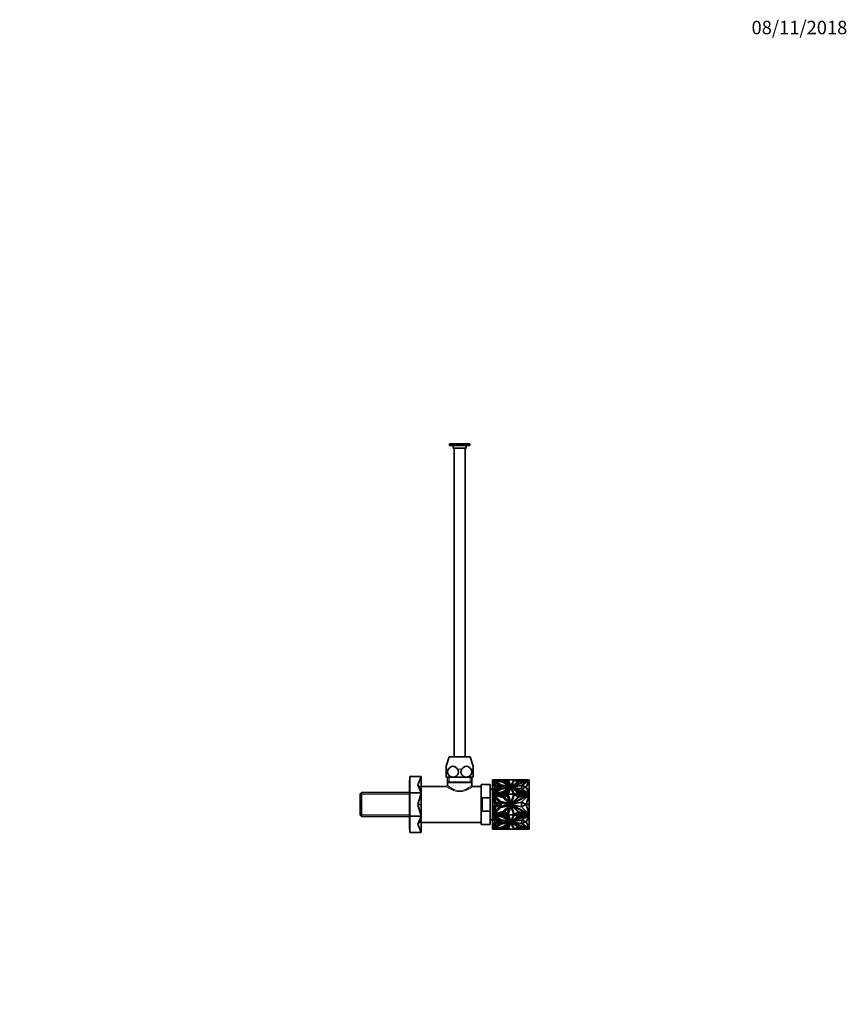
# Model space of a CAD drawing. Units: millimetres. Extents: x 0 to 1478, y 0 to 1758.
# Drawn here: x 739 to 1478, y 879 to 1758 of the extents above; entities that cross this region are included whole.
import ezdxf
from ezdxf import colors
from ezdxf.entities.mleader import LeaderData, LeaderLine
from ezdxf.math import Vec2, Vec3

# ---------------------------------------------------------------- set-up
doc = ezdxf.new("R2010")
doc.units = ezdxf.units.MM
doc.layers.add('DV4_Défaut', color=7, linetype='Continuous')
doc.layers.add('Défaut', color=7, linetype='Continuous')

# ---------------------------------------------------------------- blocks, each defined once
blk = doc.blocks.new('_DOT')
at = {"color": 0}
blk.add_line((0, 0), (-1, 0), dxfattribs=at)
at = {"color": 0, "const_width": 0.333}
blk.add_lwpolyline([(-0.1665, 0, 1), (0.1665, 0, 1)], format="xyb", close=True, dxfattribs=at)
blk = doc.blocks.new('SE3')
at = {"layer": 'DV4_Défaut', "color": 7, "linetype": 'Continuous', "lineweight": 35}
for p, q in [((1140.8, 1379.27), (1122.8, 1379.27)), ((1122.8, 1379.27), (1122.8, 1377.77)), ((1140.8, 1377.77), (1122.8, 1377.77)), ((1126, 1377.77), (1126, 1375.27)), ((1137.6, 1375.27), (1126, 1375.27)), ((1126.8, 1375.27), (1126.8, 1099.77)), ((1136.8, 1099.77), (1136.8, 1375.27)), ((1137.6, 1375.27), (1137.6, 1377.77)), ((1140.8, 1377.77), (1140.8, 1379.27)), ((1122.3, 1099.77), (1119.8, 1091.6)), ((1141.3, 1099.77), (1122.3, 1099.77)), ((1143.8, 1091.6), (1141.3, 1099.77)), ((1119.8, 1091.6), (1119.8, 1088.73)), ((1143.8, 1088.73), (1143.8, 1091.6)), ((1087.4, 1082.27), (1097.4, 1082.27)), ((1087.4, 1082.27), (1087.4, 1067.63)), ((1094.53, 1074.95), (1097.4, 1082.27)), ((1097.4, 1082.27), (1097.4, 1072.27)), ((1119.8, 1081.77), (1119.8, 1088.73)), ((1125.8, 1081.77), (1119.8, 1081.77)), ((1120.95, 1081.77), (1120.95, 1077.27)), ((1137.8, 1081.77), (1125.8, 1081.77)), ((1143.8, 1081.77), (1137.8, 1081.77)), ((1142.65, 1077.27), (1142.65, 1081.77)), ((1143.8, 1088.73), (1143.8, 1081.77)), ((1086.9, 1035.27), (1086.9, 1079.27)), ((1087.4, 1079.27), (1086.9, 1079.27)), ((1094.53, 1074.95), (1097.4, 1067.63)), ((1094.53, 1074.95), (1097.4, 1072.27)), ((1119.95, 1073.27), (1097.4, 1073.27)), ((1142.65, 1077.27), (1120.95, 1077.27)), ((1121.25, 1077.27), (1120.95, 1076.99)), ((1142.65, 1076.99), (1120.95, 1076.99)), ((1120.95, 1076.99), (1120.95, 1074.27)), ((1142.65, 1076.99), (1142.36, 1077.27)), ((1142.65, 1074.25), (1142.65, 1076.99)), ((1151, 1073.27), (1143.63, 1073.27)), ((1151, 1039.27), (1151, 1075.27)), ((1159, 1075.27), (1151, 1075.27)), ((1159, 1075.27), (1159, 1063.19)), ((1161, 1079.27), (1162.45, 1079.27)), ((1161, 1079.27), (1161, 1078.05)), ((1161, 1078.05), (1161.21, 1078.5)), ((1161.21, 1078.43), (1161, 1077.98)), ((1161, 1078.05), (1161, 1077.98)), ((1161, 1077.98), (1161, 1076.95)), ((1161, 1076.95), (1161.24, 1077.47)), ((1161, 1076.95), (1161, 1068.71)), ((1161.21, 1078.5), (1163.55, 1072.83)), ((1161.21, 1078.43), (1161.21, 1078.5)), ((1163.54, 1072.8), (1161.21, 1078.43)), ((1163.55, 1072.83), (1161.21, 1067.16)), ((1161.24, 1077.47), (1163.15, 1072.83)), ((1163.15, 1072.83), (1161.24, 1068.2)), ((1161.24, 1068.13), (1163.15, 1072.76)), ((1161.75, 1078.57), (1167.69, 1074.48)), ((1164.14, 1073.1), (1161.75, 1078.57)), ((1164.14, 1072.57), (1161.75, 1067.09)), ((1161.79, 1078.47), (1167.62, 1074.46)), ((1161.79, 1067.12), (1164.14, 1072.5)), ((1162.15, 1078.82), (1170.64, 1077.43)), ((1168.36, 1074.54), (1162.15, 1078.82)), ((1162.28, 1078.73), (1170.64, 1077.36)), ((1162.45, 1079.27), (1162.45, 1079.27)), ((1170.49, 1079.27), (1162.45, 1079.27)), ((1170.49, 1077.91), (1162.45, 1079.27)), ((1162.55, 1077.57), (1166.91, 1074.41)), ((1164.42, 1073.47), (1162.55, 1077.57)), ((1162.6, 1077.47), (1166.85, 1074.39)), ((1162.88, 1079.2), (1164.21, 1079.2)), ((1163.15, 1078.42), (1168.47, 1074.75)), ((1163.15, 1078.35), (1163.15, 1078.42)), ((1170.47, 1077.22), (1163.15, 1078.42)), ((1163.15, 1078.35), (1168.47, 1074.68)), ((1163.15, 1072.76), (1163.15, 1072.83)), ((1167.69, 1074.48), (1164.14, 1073.1)), ((1164.14, 1072.5), (1164.14, 1072.57)), ((1167.69, 1071.18), (1164.14, 1072.57)), ((1167.62, 1071.13), (1164.14, 1072.5)), ((1164.21, 1079.2), (1170.02, 1078.22)), ((1164.37, 1079.17), (1164.62, 1079.17)), ((1166.91, 1074.41), (1164.42, 1073.47)), ((1164.62, 1079.17), (1170.02, 1079.17)), ((1164.79, 1079.13), (1164.62, 1079.17)), ((1164.62, 1079.13), (1164.79, 1079.13)), ((1164.79, 1079.13), (1164.72, 1079.12)), ((1167.53, 1073.89), (1164.8, 1072.83)), ((1164.8, 1072.83), (1167.53, 1071.77)), ((1164.89, 1072.8), (1167.53, 1073.82)), ((1170.02, 1079.07), (1164.96, 1079.07)), ((1167.53, 1071.77), (1167.53, 1073.89)), ((1167.53, 1073.82), (1167.53, 1071.77)), ((1167.53, 1073.75), (1167.53, 1073.75)), ((1176.64, 1073.3), (1168.36, 1074.54)), ((1176.64, 1072.37), (1168.36, 1071.12)), ((1176.51, 1072.28), (1168.36, 1071.05)), ((1168.37, 1071.49), (1168.37, 1074.17)), ((1168.37, 1074.17), (1176.65, 1072.83)), ((1168.37, 1074.1), (1176.43, 1072.8)), ((1176.65, 1072.83), (1168.37, 1071.49)), ((1168.47, 1074.75), (1175.6, 1073.68)), ((1168.47, 1074.68), (1168.47, 1074.75)), ((1168.47, 1074.68), (1175.6, 1073.61)), ((1168.77, 1071.79), (1168.77, 1073.73)), ((1168.77, 1073.73), (1174.98, 1072.76)), ((1168.77, 1073.66), (1174.75, 1072.72)), ((1174.98, 1072.76), (1168.77, 1071.79)), ((1170.02, 1079.2), (1170.49, 1079.2)), ((1170.02, 1078.22), (1170.02, 1079.2)), ((1175.6, 1073.68), (1170.47, 1077.22)), ((1170.49, 1079.27), (1170.49, 1079.27)), ((1170.49, 1079.27), (1171.04, 1079.27)), ((1170.49, 1079.27), (1170.49, 1079.17)), ((1170.49, 1079.27), (1170.49, 1077.91)), ((1170.49, 1079.2), (1170.49, 1077.91)), ((1170.49, 1079.17), (1170.49, 1079.17)), ((1170.49, 1079.13), (1170.49, 1079.13)), ((1170.64, 1077.43), (1176.64, 1073.3)), ((1170.64, 1077.36), (1170.64, 1077.43)), ((1170.64, 1077.36), (1176.51, 1073.32)), ((1170.64, 1068.23), (1176.64, 1072.37)), ((1171.04, 1079.27), (1171.04, 1079.27)), ((1171.04, 1079.27), (1174, 1079.27)), ((1171.04, 1079.2), (1171.04, 1079.27)), ((1171.04, 1079.27), (1171.04, 1079.27)), ((1171.04, 1079.27), (1171.04, 1078.06)), ((1171.04, 1078.06), (1174, 1079.27)), ((1173.82, 1079.2), (1171.04, 1079.2)), ((1171.27, 1077.59), (1174.53, 1078.84)), ((1176.83, 1073.64), (1171.27, 1077.59)), ((1171.33, 1077.54), (1174.53, 1078.77)), ((1174.3, 1078.36), (1171.93, 1077.45)), ((1171.93, 1077.45), (1175.96, 1074.59)), ((1174.3, 1078.29), (1171.99, 1077.4)), ((1174, 1079.27), (1174.67, 1079.27)), ((1174, 1079.27), (1174, 1079.27)), ((1175.96, 1074.59), (1174.3, 1078.36)), ((1174.3, 1078.36), (1174.3, 1078.29)), ((1175.92, 1074.62), (1174.3, 1078.29)), ((1174.53, 1078.84), (1176.83, 1073.64)), ((1174.53, 1078.77), (1174.53, 1078.84)), ((1174.53, 1078.77), (1176.79, 1073.68)), ((1175.05, 1079.27), (1174.67, 1079.27)), ((1174.67, 1079.27), (1174.67, 1079.27)), ((1174.67, 1079.27), (1177.59, 1072.83)), ((1177.59, 1072.83), (1174.67, 1066.39)), ((1174.7, 1079.2), (1175.06, 1079.2)), ((1177.59, 1072.76), (1174.7, 1066.39)), ((1175.05, 1079.27), (1175.05, 1079.27)), ((1175.05, 1079.27), (1180.26, 1079.27)), ((1175.06, 1079.17), (1175.05, 1079.27)), ((1175.05, 1079.27), (1175.05, 1079.27)), ((1175.05, 1079.27), (1175.05, 1079.27)), ((1177.62, 1073.61), (1175.05, 1079.27)), ((1177.62, 1073.54), (1175.06, 1079.17)), ((1175.6, 1073.61), (1175.6, 1073.68)), ((1177.59, 1072.76), (1177.59, 1072.83)), ((1180.26, 1079.27), (1177.62, 1073.61)), ((1180.25, 1079.17), (1177.62, 1073.54)), ((1177.62, 1073.54), (1177.62, 1073.61)), ((1177.78, 1073.06), (1180.6, 1079.11)), ((1177.88, 1073.1), (1177.78, 1073.06)), ((1177.78, 1072.46), (1180.6, 1066.41)), ((1177.88, 1072.42), (1177.78, 1072.46)), ((1177.82, 1073.08), (1180.6, 1079.04)), ((1177.88, 1072.35), (1177.82, 1072.37)), ((1193.78, 1079.01), (1177.84, 1072.83)), ((1177.84, 1072.83), (1187.13, 1074.37)), ((1177.84, 1072.83), (1177.84, 1072.83)), ((1177.84, 1072.76), (1177.84, 1072.83)), ((1177.84, 1072.83), (1187.13, 1071.3)), ((1193.78, 1066.66), (1177.84, 1072.83)), ((1193.78, 1066.59), (1177.84, 1072.76)), ((1184.19, 1077.53), (1177.88, 1073.1)), ((1184.19, 1067.99), (1177.88, 1072.42)), ((1177.88, 1072.42), (1177.88, 1072.35)), ((1184.13, 1067.97), (1177.88, 1072.35)), ((1178.26, 1072.76), (1187.13, 1074.22)), ((1192.56, 1078.83), (1178.92, 1073.55)), ((1192.56, 1078.76), (1178.92, 1073.48)), ((1178.92, 1073.55), (1184.59, 1077.52)), ((1178.92, 1073.48), (1178.92, 1073.55)), ((1180.26, 1079.27), (1180.25, 1079.17)), ((1180.25, 1079.2), (1184.61, 1079.2)), ((1180.26, 1079.27), (1184.59, 1079.27)), ((1180.26, 1079.27), (1180.26, 1079.27)), ((1180.26, 1079.27), (1180.26, 1079.27)), ((1180.26, 1079.27), (1180.26, 1079.27)), ((1180.6, 1079.11), (1184.19, 1077.53)), ((1180.6, 1079.11), (1180.6, 1079.04)), ((1180.6, 1079.04), (1184.13, 1077.48)), ((1184.59, 1079.27), (1192.56, 1079.27)), ((1184.59, 1079.2), (1184.59, 1079.27)), ((1184.59, 1077.52), (1192.56, 1078.83)), ((1184.61, 1079.2), (1184.61, 1077.71)), ((1184.61, 1077.71), (1193.59, 1079.19)), ((1193.25, 1079.17), (1184.61, 1079.17)), ((1184.61, 1079.13), (1184.61, 1079.17)), ((1184.61, 1079.17), (1184.61, 1079.17)), ((1184.61, 1079.07), (1184.61, 1079.13)), ((1184.61, 1079.13), (1184.61, 1079.13)), ((1184.61, 1079.07), (1192.9, 1079.07)), ((1187.13, 1074.37), (1193.78, 1079.01)), ((1187.13, 1074.22), (1187.13, 1074.37)), ((1191.26, 1072.76), (1187.13, 1074.29)), ((1187.13, 1074.29), (1187.13, 1071.3)), ((1187.13, 1074.22), (1187.13, 1074.23)), ((1187.19, 1074.27), (1193.67, 1078.79)), ((1187.19, 1071.25), (1191.26, 1072.76)), ((1187.26, 1071.2), (1191.26, 1072.69)), ((1191.26, 1072.69), (1193.96, 1078.74)), ((1191.26, 1072.76), (1191.26, 1072.69)), ((1191.26, 1072.69), (1194, 1069.65)), ((1191.26, 1072.69), (1193.96, 1066.64)), ((1192.56, 1079.17), (1192.56, 1079.27)), ((1193.78, 1079.27), (1192.56, 1079.27)), ((1192.56, 1078.76), (1192.56, 1078.83)), ((1193.25, 1079.17), (1193.08, 1079.13)), ((1193.25, 1079.13), (1193.08, 1079.13)), ((1193.08, 1079.13), (1193.15, 1079.12)), ((1193.25, 1079.17), (1193.51, 1079.17)), ((1193.59, 1079.19), (1193.62, 1079.2)), ((1193.62, 1079.2), (1194, 1079.2)), ((1194, 1078.99), (1193.67, 1078.86)), ((1193.67, 1078.86), (1193.78, 1078.94)), ((1193.9, 1078.88), (1193.67, 1078.79)), ((1193.67, 1078.86), (1193.67, 1078.79)), ((1193.78, 1079.2), (1193.78, 1079.27)), ((1194, 1079.2), (1193.78, 1079.2)), ((1193.78, 1078.94), (1193.78, 1079.01)), ((1194, 1078.92), (1193.9, 1078.88)), ((1193.9, 1078.74), (1193.9, 1078.88)), ((1193.9, 1078.77), (1194, 1078.77)), ((1193.96, 1078.74), (1193.9, 1078.74)), ((1193.96, 1078.77), (1193.96, 1078.9)), ((1194, 1069.65), (1193.96, 1078.74)), ((1194, 1079.2), (1194, 1079.2)), ((1194, 1079.2), (1194, 1078.99)), ((1194, 1079.13), (1194, 1079.17)), ((1194, 1079.17), (1194, 1079.17)), ((1194, 1079.13), (1194, 1079.13)), ((1194, 1079.07), (1194, 1079.13)), ((1194, 1079.07), (1194, 1079.07)), ((1194, 1078.99), (1194, 1078.92)), ((1194, 1068.27), (1194, 1078.77)), ((1044.2, 1068.12), (1043, 1066.92)), ((1043, 1047.62), (1043, 1066.92)), ((1044.2, 1046.42), (1044.2, 1068.12)), ((1086.9, 1068.12), (1044.2, 1068.12)), ((1087.4, 1067.63), (1097.4, 1067.63)), ((1087.4, 1067.63), (1087.4, 1046.92)), ((1094.53, 1057.27), (1097.4, 1067.63)), ((1097.4, 1072.27), (1097.4, 1067.63)), ((1097.4, 1067.63), (1097.4, 1057.27)), ((1161, 1071.02), (1159, 1071.02)), ((1161.24, 1068.2), (1161, 1068.71)), ((1161, 1068.64), (1161, 1068.71)), ((1161, 1068.64), (1161.24, 1068.13)), ((1161, 1068.64), (1161, 1067.61)), ((1161.21, 1067.16), (1161, 1067.61)), ((1161, 1067.61), (1161, 1066.39)), ((1161, 1066.39), (1162.45, 1066.39)), ((1161, 1066.39), (1161, 1064.66)), ((1161, 1064.66), (1161.21, 1065.3)), ((1161, 1064.66), (1161, 1063.1)), ((1161, 1063.1), (1161.24, 1063.83)), ((1161.21, 1065.3), (1163.55, 1057.27)), ((1161.24, 1068.13), (1161.24, 1068.2)), ((1161.24, 1063.83), (1163.15, 1057.27)), ((1161.75, 1067.09), (1167.69, 1071.18)), ((1161.75, 1065.4), (1167.69, 1059.61)), ((1164.14, 1057.65), (1161.75, 1065.4)), ((1168.36, 1071.12), (1162.15, 1066.84)), ((1162.15, 1066.84), (1170.64, 1068.23)), ((1162.15, 1065.75), (1170.64, 1063.78)), ((1168.36, 1059.69), (1162.15, 1065.75)), ((1168.36, 1071.05), (1162.28, 1066.86)), ((1170.49, 1067.75), (1162.45, 1066.39)), ((1170.49, 1064.46), (1162.45, 1066.39)), ((1162.45, 1066.39), (1162.86, 1066.39)), ((1162.45, 1066.39), (1162.45, 1066.39)), ((1162.46, 1066.38), (1162.73, 1066.38)), ((1164.42, 1072.05), (1162.55, 1067.95)), ((1162.55, 1067.95), (1166.91, 1071.11)), ((1162.55, 1064.08), (1166.91, 1059.61)), ((1164.42, 1058.28), (1162.55, 1064.08)), ((1164.42, 1071.98), (1162.6, 1067.98)), ((1170.49, 1067.68), (1162.62, 1066.35)), ((1162.62, 1066.35), (1162.73, 1066.38)), ((1162.85, 1066.38), (1162.73, 1066.38)), ((1162.73, 1066.32), (1164.21, 1066.32)), ((1164.62, 1066.29), (1162.86, 1066.29)), ((1163.15, 1067.24), (1168.47, 1070.91)), ((1170.47, 1068.44), (1163.15, 1067.24)), ((1163.15, 1067.17), (1170.47, 1068.37)), ((1163.15, 1067.17), (1163.15, 1067.24)), ((1163.15, 1065.18), (1168.47, 1059.99)), ((1170.47, 1063.48), (1163.15, 1065.18)), ((1164.21, 1066.32), (1170.02, 1067.3)), ((1164.21, 1066.32), (1164.21, 1066.29)), ((1166.91, 1071.11), (1164.42, 1072.05)), ((1164.42, 1072.05), (1164.42, 1071.98)), ((1166.85, 1071.06), (1164.42, 1071.98)), ((1164.44, 1066.29), (1164.54, 1066.3)), ((1170.02, 1067.23), (1164.54, 1066.3)), ((1164.54, 1066.3), (1170.02, 1066.3)), ((1164.54, 1066.3), (1164.62, 1066.29)), ((1164.54, 1066.3), (1164.54, 1066.3)), ((1164.62, 1066.29), (1170.02, 1064.99)), ((1168.36, 1071.05), (1168.36, 1071.12)), ((1168.47, 1070.91), (1175.6, 1071.98)), ((1170.02, 1067.3), (1170.02, 1066.32)), ((1170.02, 1066.32), (1170.02, 1066.25)), ((1170.02, 1066.32), (1170.49, 1066.32)), ((1170.02, 1064.99), (1170.02, 1066.29)), ((1170.49, 1066.29), (1170.02, 1066.29)), ((1170.02, 1066.25), (1170.02, 1066.25)), ((1175.6, 1071.98), (1170.47, 1068.44)), ((1170.47, 1068.37), (1175.6, 1071.91)), ((1170.47, 1068.37), (1170.47, 1068.44)), ((1170.49, 1066.39), (1170.49, 1067.75)), ((1170.49, 1066.32), (1170.49, 1067.68)), ((1170.49, 1067.61), (1170.49, 1067.61)), ((1170.49, 1066.39), (1170.49, 1066.39)), ((1170.49, 1066.39), (1170.49, 1064.46)), ((1170.49, 1066.39), (1171.04, 1066.39)), ((1170.49, 1066.32), (1170.49, 1066.29)), ((1170.64, 1063.78), (1176.64, 1057.93)), ((1171.04, 1066.39), (1171.04, 1067.6)), ((1171.04, 1067.6), (1174, 1066.39)), ((1171.04, 1067.53), (1171.04, 1067.6)), ((1171.04, 1067.53), (1171.04, 1066.39)), ((1171.04, 1067.53), (1173.93, 1066.35)), ((1171.04, 1066.39), (1171.04, 1066.39)), ((1171.04, 1066.39), (1171.04, 1064.67)), ((1171.04, 1064.67), (1174, 1066.39)), ((1171.04, 1066.39), (1171.04, 1066.39)), ((1171.04, 1066.38), (1171.04, 1066.38)), ((1171.04, 1066.38), (1171.04, 1066.35)), ((1171.04, 1066.38), (1171.04, 1066.38)), ((1171.04, 1066.38), (1171.04, 1066.35)), ((1173.88, 1066.32), (1171.04, 1066.32)), ((1171.04, 1066.29), (1173.83, 1066.29)), ((1176.83, 1072.02), (1171.27, 1068.07)), ((1171.27, 1068.07), (1174.53, 1066.82)), ((1171.27, 1064), (1174.53, 1065.78)), ((1176.83, 1058.42), (1171.27, 1064)), ((1176.79, 1071.92), (1171.33, 1068.05)), ((1171.93, 1068.07), (1175.96, 1070.93)), ((1174.3, 1067.16), (1171.93, 1068.07)), ((1174.3, 1065.19), (1171.93, 1063.91)), ((1171.93, 1063.91), (1175.96, 1059.86)), ((1171.99, 1068.05), (1175.92, 1070.83)), ((1173.83, 1066.39), (1174, 1066.39)), ((1173.88, 1066.38), (1173.83, 1066.38)), ((1174, 1066.38), (1173.88, 1066.38)), ((1173.93, 1066.35), (1173.88, 1066.38)), ((1174, 1066.39), (1174, 1066.39)), ((1174, 1066.39), (1174.67, 1066.39)), ((1175.96, 1070.93), (1174.3, 1067.16)), ((1175.96, 1059.86), (1174.3, 1065.19)), ((1174.53, 1066.82), (1176.83, 1072.02)), ((1174.53, 1065.78), (1176.83, 1058.42)), ((1174.67, 1066.39), (1177.59, 1057.27)), ((1174.7, 1066.39), (1174.67, 1066.39)), ((1174.67, 1066.39), (1174.67, 1066.39)), ((1174.67, 1066.38), (1174.69, 1066.38)), ((1174.68, 1066.35), (1174.69, 1066.38)), ((1174.7, 1066.38), (1174.68, 1066.35)), ((1174.7, 1066.38), (1174.69, 1066.38)), ((1175.07, 1066.32), (1174.69, 1066.32)), ((1174.7, 1066.38), (1174.7, 1066.39)), ((1175.05, 1066.29), (1174.7, 1066.29)), ((1175.05, 1066.39), (1177.62, 1072.05)), ((1175.05, 1066.39), (1180.26, 1066.39)), ((1177.62, 1058.38), (1175.05, 1066.39)), ((1175.05, 1066.39), (1175.05, 1066.39)), ((1175.05, 1066.29), (1175.05, 1066.29)), ((1175.08, 1066.29), (1175.05, 1066.29)), ((1175.06, 1066.35), (1175.06, 1066.35)), ((1175.06, 1066.35), (1175.06, 1066.35)), ((1175.6, 1071.91), (1175.6, 1071.98)), ((1177.62, 1072.05), (1180.26, 1066.39)), ((1180.26, 1066.39), (1177.62, 1058.38)), ((1177.78, 1057.71), (1180.6, 1066.26)), ((1193.78, 1066.01), (1177.84, 1057.28)), ((1184.19, 1064.02), (1177.88, 1057.76)), ((1178.92, 1072.12), (1184.59, 1068.14)), ((1178.92, 1072.05), (1178.92, 1072.12)), ((1192.56, 1066.83), (1178.92, 1072.12)), ((1178.92, 1072.05), (1184.59, 1068.07)), ((1192.56, 1065.76), (1178.92, 1058.29)), ((1178.92, 1058.29), (1184.59, 1063.9)), ((1180.26, 1066.29), (1180.23, 1066.29)), ((1184.61, 1066.32), (1180.24, 1066.32)), ((1180.25, 1066.35), (1180.25, 1066.35)), ((1180.25, 1066.35), (1180.25, 1066.35)), ((1180.26, 1066.39), (1180.26, 1066.39)), ((1180.26, 1066.29), (1180.26, 1066.29)), ((1184.61, 1066.29), (1180.26, 1066.29)), ((1180.62, 1066.25), (1180.59, 1066.25)), ((1180.6, 1066.41), (1184.19, 1067.99)), ((1180.6, 1066.26), (1184.19, 1064.02)), ((1184.59, 1068.14), (1192.56, 1066.83)), ((1184.59, 1068.07), (1184.59, 1068.14)), ((1184.59, 1068.07), (1192.56, 1066.76)), ((1184.59, 1063.9), (1192.56, 1065.76)), ((1193.59, 1066.33), (1184.61, 1067.81)), ((1184.61, 1067.81), (1184.61, 1066.32)), ((1193.33, 1066.3), (1184.61, 1067.74)), ((1184.61, 1066.32), (1184.61, 1066.29)), ((1184.61, 1066.29), (1184.61, 1066.3)), ((1193.33, 1066.3), (1184.61, 1066.3)), ((1184.61, 1066.29), (1184.61, 1064.28)), ((1184.61, 1064.28), (1193.25, 1066.29)), ((1187.13, 1071.3), (1193.78, 1066.66)), ((1187.13, 1059.45), (1193.78, 1066.01)), ((1191.26, 1057.27), (1193.96, 1065.83)), ((1192.56, 1066.76), (1192.56, 1066.83)), ((1193.33, 1066.3), (1193.25, 1066.29)), ((1194, 1066.29), (1193.25, 1066.29)), ((1193.43, 1066.29), (1193.33, 1066.3)), ((1193.33, 1066.3), (1193.33, 1066.3)), ((1193.62, 1066.32), (1193.59, 1066.33)), ((1193.59, 1066.33), (1193.59, 1066.29)), ((1194, 1066.32), (1193.62, 1066.32)), ((1193.62, 1066.32), (1193.62, 1066.29)), ((1194, 1066.09), (1193.67, 1065.9)), ((1193.78, 1066.59), (1193.78, 1066.66)), ((1193.78, 1066.62), (1194, 1066.53)), ((1193.9, 1066.64), (1193.96, 1066.64)), ((1193.9, 1066.57), (1193.9, 1066.64)), ((1193.9, 1065.83), (1193.9, 1066.03)), ((1193.96, 1065.83), (1193.9, 1065.83)), ((1194, 1069.65), (1193.96, 1066.64)), ((1194, 1057.27), (1193.96, 1065.83)), ((1193.98, 1068.27), (1194, 1068.27)), ((1194, 1066.3), (1194, 1068.27)), ((1194, 1066.53), (1194, 1066.32)), ((1194, 1066.32), (1194, 1066.29)), ((1194, 1066.29), (1194, 1066.3)), ((1194, 1066.3), (1194, 1066.3)), ((1194, 1066.29), (1194, 1066.09)), ((1194, 1066.09), (1194, 1059.6)), ((1094.53, 1057.27), (1097.4, 1046.92)), ((1094.53, 1057.27), (1097.4, 1057.27)), ((1097.4, 1057.27), (1097.4, 1046.92)), ((1152, 1063.19), (1152, 1051.36)), ((1159, 1063.19), (1152, 1063.19)), ((1159, 1051.36), (1159, 1063.19)), ((1161, 1063.1), (1161, 1051.44)), ((1163.55, 1057.27), (1161.21, 1049.25)), ((1163.15, 1057.27), (1161.24, 1050.72)), ((1164.14, 1056.9), (1161.75, 1049.15)), ((1161.75, 1049.15), (1167.69, 1054.94)), ((1168.36, 1054.86), (1162.15, 1048.8)), ((1164.42, 1056.27), (1162.55, 1050.47)), ((1162.55, 1050.47), (1166.91, 1054.94)), ((1167.69, 1059.61), (1164.14, 1057.65)), ((1167.69, 1054.94), (1164.14, 1056.9)), ((1166.91, 1059.61), (1164.42, 1058.28)), ((1166.91, 1054.94), (1164.42, 1056.27)), ((1167.53, 1058.78), (1164.8, 1057.27)), ((1164.8, 1057.27), (1167.53, 1055.77)), ((1167.53, 1055.77), (1167.53, 1058.78)), ((1176.64, 1057.93), (1168.36, 1059.69)), ((1176.64, 1056.62), (1168.36, 1054.86)), ((1168.37, 1055.38), (1168.37, 1059.17)), ((1168.37, 1059.17), (1176.65, 1057.27)), ((1176.65, 1057.27), (1168.37, 1055.38)), ((1168.47, 1059.99), (1175.6, 1058.48)), ((1168.47, 1054.56), (1175.6, 1056.07)), ((1168.77, 1055.9), (1168.77, 1058.64)), ((1168.77, 1058.64), (1174.98, 1057.27)), ((1174.98, 1057.27), (1168.77, 1055.9)), ((1175.6, 1058.48), (1170.47, 1063.48)), ((1175.6, 1056.07), (1170.47, 1051.07)), ((1170.64, 1050.77), (1176.64, 1056.62)), ((1176.83, 1056.13), (1171.27, 1050.55)), ((1174.53, 1048.77), (1176.83, 1056.13)), ((1177.59, 1057.27), (1174.67, 1048.16)), ((1175.05, 1048.16), (1177.62, 1056.17)), ((1177.62, 1056.17), (1180.26, 1048.16)), ((1177.88, 1057.76), (1177.78, 1057.71)), ((1177.78, 1056.84), (1180.6, 1048.29)), ((1177.88, 1056.79), (1177.78, 1056.84)), ((1177.84, 1057.28), (1187.13, 1059.45)), ((1177.84, 1057.27), (1187.13, 1055.1)), ((1193.78, 1048.54), (1177.84, 1057.27)), ((1184.19, 1050.53), (1177.88, 1056.79)), ((1177.99, 1057.31), (1177.92, 1057.27)), ((1177.92, 1057.27), (1177.99, 1057.24)), ((1178.92, 1056.26), (1184.59, 1050.65)), ((1192.56, 1048.79), (1178.92, 1056.26)), ((1191.26, 1057.27), (1187.13, 1059.44)), ((1187.13, 1059.44), (1187.13, 1055.1)), ((1187.13, 1055.1), (1191.26, 1057.27)), ((1187.13, 1055.1), (1193.78, 1048.54)), ((1191.26, 1057.27), (1194, 1057.27)), ((1191.26, 1057.27), (1193.96, 1048.72)), ((1194, 1057.27), (1193.96, 1048.72)), ((1193.99, 1059.6), (1194, 1059.6)), ((1193.99, 1054.85), (1194, 1054.85)), ((1194, 1059.6), (1194, 1057.28)), ((1194, 1057.28), (1194, 1057.28)), ((1194, 1057.27), (1194, 1057.27)), ((1194, 1054.85), (1194, 1057.27)), ((1194, 1057.27), (1194, 1057.27)), ((1194, 1048.46), (1194, 1054.85)), ((1043, 1047.62), (1044.2, 1046.42)), ((1044.2, 1046.42), (1086.9, 1046.42)), ((1087.4, 1046.92), (1097.4, 1046.92)), ((1087.4, 1046.92), (1087.4, 1032.27)), ((1094.53, 1039.6), (1097.4, 1046.92)), ((1097.4, 1046.92), (1097.4, 1042.28)), ((1152, 1051.36), (1159, 1051.36)), ((1159, 1039.27), (1159, 1051.36)), ((1161.24, 1050.72), (1161, 1051.44)), ((1161, 1051.44), (1161, 1049.89)), ((1161.21, 1049.25), (1161, 1049.89)), ((1161, 1049.89), (1161, 1048.16)), ((1161, 1048.16), (1162.45, 1048.16)), ((1161, 1048.16), (1161, 1046.94)), ((1161, 1046.94), (1161.21, 1047.39)), ((1161, 1046.94), (1161, 1045.91)), ((1161.24, 1046.42), (1161, 1045.91)), ((1161, 1045.84), (1161.24, 1046.35)), ((1161, 1045.84), (1161, 1045.91)), ((1161.21, 1047.39), (1163.55, 1041.72)), ((1161.24, 1046.42), (1161.24, 1046.35)), ((1163.15, 1041.79), (1161.24, 1046.42)), ((1161.24, 1046.35), (1163.15, 1041.72)), ((1161.75, 1047.46), (1167.69, 1043.37)), ((1164.14, 1041.98), (1161.75, 1047.46)), ((1164.14, 1042.05), (1161.79, 1047.43)), ((1162.15, 1048.8), (1170.64, 1050.77)), ((1162.15, 1047.71), (1170.64, 1046.32)), ((1168.36, 1043.43), (1162.15, 1047.71)), ((1168.36, 1043.5), (1162.28, 1047.69)), ((1170.49, 1050.09), (1162.45, 1048.16)), ((1162.45, 1048.16), (1162.45, 1048.16)), ((1170.49, 1046.8), (1162.45, 1048.16)), ((1162.86, 1048.16), (1162.45, 1048.16)), ((1162.46, 1048.16), (1162.73, 1048.16)), ((1162.55, 1046.6), (1166.91, 1043.44)), ((1164.42, 1042.5), (1162.55, 1046.6)), ((1164.42, 1042.57), (1162.6, 1046.57)), ((1162.73, 1048.16), (1162.62, 1048.2)), ((1162.85, 1048.16), (1162.62, 1048.2)), ((1162.62, 1048.2), (1162.62, 1048.2)), ((1162.73, 1048.23), (1164.21, 1048.23)), ((1162.73, 1048.16), (1162.85, 1048.16)), ((1162.86, 1048.16), (1162.85, 1048.16)), ((1162.86, 1048.26), (1164.62, 1048.26)), ((1170.49, 1046.87), (1162.86, 1048.16)), ((1163.15, 1049.37), (1168.47, 1054.56)), ((1170.47, 1051.07), (1163.15, 1049.37)), ((1163.15, 1047.38), (1163.15, 1047.31)), ((1170.47, 1046.18), (1163.15, 1047.38)), ((1163.15, 1047.31), (1168.47, 1043.64)), ((1170.47, 1046.11), (1163.15, 1047.31)), ((1164.21, 1048.23), (1164.21, 1048.26)), ((1164.21, 1048.23), (1170.02, 1047.24)), ((1164.44, 1048.26), (1170.02, 1047.32)), ((1164.62, 1048.26), (1164.54, 1048.24)), ((1170.02, 1048.24), (1164.54, 1048.24)), ((1164.62, 1048.26), (1170.02, 1049.56)), ((1170.02, 1049.56), (1170.02, 1048.26)), ((1170.02, 1048.3), (1170.02, 1048.3)), ((1170.02, 1048.23), (1170.02, 1048.3)), ((1170.02, 1048.26), (1170.49, 1048.26)), ((1170.02, 1048.23), (1170.49, 1048.23)), ((1170.02, 1047.24), (1170.02, 1048.23)), ((1170.47, 1046.18), (1170.47, 1046.11)), ((1175.6, 1042.64), (1170.47, 1046.18)), ((1175.6, 1042.57), (1170.47, 1046.11)), ((1170.49, 1048.16), (1170.49, 1050.09)), ((1170.49, 1048.23), (1170.49, 1048.26)), ((1170.49, 1048.23), (1170.49, 1046.87)), ((1170.49, 1048.16), (1170.49, 1048.16)), ((1170.49, 1048.16), (1171.04, 1048.16)), ((1170.49, 1048.16), (1170.49, 1046.8)), ((1170.49, 1046.94), (1170.49, 1046.94)), ((1170.64, 1046.32), (1176.64, 1042.18)), ((1171.04, 1048.16), (1171.04, 1049.88)), ((1171.04, 1049.88), (1174, 1048.16)), ((1173.83, 1048.26), (1171.04, 1048.26)), ((1173.88, 1048.23), (1171.04, 1048.23)), ((1171.04, 1048.2), (1171.04, 1048.16)), ((1171.04, 1048.2), (1171.04, 1048.16)), ((1171.04, 1048.16), (1171.04, 1048.16)), ((1171.04, 1048.16), (1171.04, 1048.16)), ((1171.04, 1048.16), (1171.04, 1048.16)), ((1171.04, 1048.16), (1171.04, 1048.16)), ((1171.04, 1048.16), (1171.04, 1046.95)), ((1171.04, 1046.95), (1174, 1048.16)), ((1171.04, 1047.02), (1173.83, 1048.16)), ((1171.04, 1048.16), (1171.04, 1047.02)), ((1171.04, 1047.02), (1171.04, 1046.95)), ((1171.27, 1050.55), (1174.53, 1048.77)), ((1171.27, 1046.48), (1174.53, 1047.73)), ((1176.83, 1042.53), (1171.27, 1046.48)), ((1176.79, 1042.63), (1171.33, 1046.5)), ((1171.93, 1050.64), (1175.96, 1054.69)), ((1174.3, 1049.36), (1171.93, 1050.64)), ((1174.3, 1047.39), (1171.93, 1046.48)), ((1171.93, 1046.48), (1175.96, 1043.62)), ((1171.99, 1046.5), (1175.92, 1043.72)), ((1173.83, 1048.16), (1173.93, 1048.2)), ((1174, 1048.16), (1173.83, 1048.16)), ((1173.83, 1048.16), (1173.88, 1048.16)), ((1173.83, 1048.16), (1173.84, 1048.16)), ((1173.88, 1048.16), (1173.93, 1048.2)), ((1174, 1048.16), (1173.88, 1048.16)), ((1173.93, 1048.2), (1173.93, 1048.2)), ((1174, 1048.16), (1174.67, 1048.16)), ((1174, 1048.16), (1174, 1048.16)), ((1175.96, 1054.69), (1174.3, 1049.36)), ((1175.96, 1043.62), (1174.3, 1047.39)), ((1174.53, 1047.73), (1176.83, 1042.53)), ((1174.67, 1048.16), (1174.67, 1048.16)), ((1174.69, 1048.16), (1174.67, 1048.16)), ((1174.67, 1048.16), (1174.7, 1048.16)), ((1174.67, 1048.16), (1177.59, 1041.72)), ((1174.69, 1048.16), (1174.68, 1048.2)), ((1174.68, 1048.2), (1174.68, 1048.2)), ((1174.68, 1048.2), (1174.7, 1048.16)), ((1174.69, 1048.23), (1175.07, 1048.23)), ((1174.69, 1048.16), (1174.7, 1048.16)), ((1174.7, 1048.26), (1175.05, 1048.26)), ((1174.7, 1048.16), (1177.59, 1041.79)), ((1174.7, 1048.16), (1174.7, 1048.16)), ((1175.05, 1048.26), (1175.05, 1048.26)), ((1175.05, 1048.26), (1175.08, 1048.26)), ((1175.05, 1048.16), (1175.05, 1048.16)), ((1175.05, 1048.16), (1180.26, 1048.16)), ((1177.62, 1042.5), (1175.05, 1048.16)), ((1180.26, 1048.16), (1177.62, 1042.5)), ((1177.78, 1042.09), (1180.6, 1048.14)), ((1193.78, 1047.96), (1177.84, 1041.79)), ((1193.78, 1047.89), (1177.84, 1041.72)), ((1184.13, 1046.58), (1177.88, 1042.2)), ((1184.19, 1046.56), (1177.88, 1042.13)), ((1192.56, 1047.72), (1178.92, 1042.43)), ((1178.92, 1042.5), (1184.59, 1046.48)), ((1178.92, 1042.43), (1184.59, 1046.4)), ((1180.23, 1048.26), (1180.26, 1048.26)), ((1180.24, 1048.23), (1184.61, 1048.23)), ((1180.26, 1048.26), (1180.26, 1048.26)), ((1180.26, 1048.26), (1184.61, 1048.26)), ((1180.26, 1048.16), (1180.26, 1048.16)), ((1180.59, 1048.3), (1180.62, 1048.3)), ((1180.6, 1048.29), (1184.19, 1050.53)), ((1180.6, 1048.14), (1184.19, 1046.56)), ((1184.59, 1050.65), (1192.56, 1048.79)), ((1184.59, 1046.48), (1192.56, 1047.79)), ((1184.59, 1046.4), (1192.56, 1047.72)), ((1184.59, 1046.48), (1184.59, 1046.4)), ((1193.25, 1048.26), (1184.61, 1050.27)), ((1184.61, 1050.27), (1184.61, 1048.26)), ((1184.61, 1048.24), (1184.61, 1048.26)), ((1184.61, 1048.23), (1184.61, 1048.26)), ((1184.61, 1046.81), (1193.43, 1048.26)), ((1184.61, 1048.24), (1193.33, 1048.24)), ((1184.61, 1048.23), (1184.61, 1046.74)), ((1184.61, 1046.74), (1193.59, 1048.22)), ((1187.13, 1043.25), (1193.78, 1047.89)), ((1191.26, 1041.86), (1193.96, 1047.91)), ((1192.56, 1047.79), (1192.56, 1047.72)), ((1193.25, 1048.26), (1193.33, 1048.24)), ((1193.25, 1048.26), (1194, 1048.26)), ((1193.59, 1048.22), (1193.59, 1048.26)), ((1193.59, 1048.22), (1193.62, 1048.23)), ((1193.62, 1048.23), (1193.62, 1048.26)), ((1193.62, 1048.23), (1194, 1048.23)), ((1193.67, 1048.65), (1194, 1048.46)), ((1194, 1048.02), (1193.78, 1047.93)), ((1193.78, 1047.96), (1193.78, 1047.89)), ((1193.9, 1048.72), (1193.96, 1048.72)), ((1193.9, 1048.52), (1193.9, 1048.72)), ((1193.9, 1047.91), (1193.9, 1047.98)), ((1193.96, 1047.91), (1193.9, 1047.91)), ((1194, 1044.9), (1193.96, 1047.91)), ((1193.98, 1046.27), (1194, 1046.27)), ((1194, 1048.46), (1194, 1048.26)), ((1194, 1048.24), (1194, 1048.26)), ((1194, 1048.23), (1194, 1048.26)), ((1194, 1048.24), (1194, 1046.27)), ((1194, 1048.24), (1194, 1048.24)), ((1194, 1048.23), (1194, 1048.02)), ((1194, 1046.27), (1194, 1035.77)), ((1094.53, 1039.6), (1097.4, 1042.28)), ((1094.53, 1039.6), (1097.4, 1032.27)), ((1097.4, 1042.28), (1097.4, 1032.27)), ((1097.4, 1041.27), (1151, 1041.27)), ((1151, 1039.27), (1159, 1039.27)), ((1159, 1043.52), (1161, 1043.52)), ((1161, 1045.84), (1161, 1037.6)), ((1161.24, 1037.08), (1161, 1037.6)), ((1161, 1037.6), (1161, 1036.57)), ((1161.21, 1036.12), (1163.54, 1041.75)), ((1163.55, 1041.72), (1161.21, 1036.05)), ((1163.15, 1041.72), (1161.24, 1037.08)), ((1164.14, 1041.45), (1161.75, 1035.97)), ((1161.75, 1035.97), (1167.69, 1040.07)), ((1167.62, 1040.09), (1161.79, 1036.08)), ((1168.36, 1040.01), (1162.15, 1035.73)), ((1162.15, 1035.73), (1170.64, 1037.12)), ((1170.64, 1037.19), (1162.28, 1035.82)), ((1164.42, 1041.08), (1162.55, 1036.98)), ((1162.55, 1036.98), (1166.91, 1040.14)), ((1162.6, 1037.08), (1166.85, 1040.16)), ((1163.15, 1041.79), (1163.15, 1041.72)), ((1168.47, 1039.87), (1163.15, 1036.2)), ((1163.15, 1036.13), (1168.47, 1039.8)), ((1170.47, 1037.33), (1163.15, 1036.13)), ((1167.62, 1043.41), (1164.14, 1042.05)), ((1167.69, 1043.37), (1164.14, 1041.98)), ((1164.14, 1042.05), (1164.14, 1041.98)), ((1167.69, 1040.07), (1164.14, 1041.45)), ((1166.85, 1043.49), (1164.42, 1042.57)), ((1166.91, 1043.44), (1164.42, 1042.5)), ((1164.42, 1042.5), (1164.42, 1042.57)), ((1166.91, 1040.14), (1164.42, 1041.08)), ((1167.53, 1042.78), (1164.8, 1041.72)), ((1164.8, 1041.72), (1167.53, 1040.66)), ((1164.89, 1041.75), (1167.53, 1040.73)), ((1167.53, 1040.66), (1167.53, 1042.78)), ((1167.53, 1042.78), (1167.53, 1040.73)), ((1167.53, 1040.8), (1167.53, 1040.8)), ((1168.36, 1043.5), (1168.36, 1043.43)), ((1176.51, 1042.27), (1168.36, 1043.5)), ((1176.64, 1042.18), (1168.36, 1043.43)), ((1176.64, 1041.25), (1168.36, 1040.01)), ((1168.37, 1040.38), (1168.37, 1043.06)), ((1168.37, 1043.06), (1176.65, 1041.72)), ((1176.43, 1041.75), (1168.37, 1040.45)), ((1176.65, 1041.72), (1168.37, 1040.38)), ((1168.47, 1043.64), (1175.6, 1042.57)), ((1175.6, 1040.94), (1168.47, 1039.87)), ((1168.47, 1039.8), (1175.6, 1040.87)), ((1168.47, 1039.87), (1168.47, 1039.8)), ((1168.77, 1040.82), (1168.77, 1042.76)), ((1168.77, 1042.76), (1174.98, 1041.79)), ((1174.75, 1041.82), (1168.77, 1040.89)), ((1174.98, 1041.79), (1168.77, 1040.82)), ((1175.6, 1040.87), (1170.47, 1037.33)), ((1170.64, 1037.12), (1176.64, 1041.25)), ((1176.51, 1041.23), (1170.64, 1037.19)), ((1170.64, 1037.19), (1170.64, 1037.12)), ((1176.83, 1040.91), (1171.27, 1036.96)), ((1171.93, 1037.1), (1175.96, 1039.96)), ((1174.3, 1036.26), (1171.99, 1037.15)), ((1175.96, 1039.96), (1174.3, 1036.19)), ((1175.92, 1039.93), (1174.3, 1036.26)), ((1174.53, 1035.71), (1176.83, 1040.91)), ((1174.53, 1035.78), (1176.79, 1040.87)), ((1177.59, 1041.72), (1174.67, 1035.27)), ((1175.05, 1035.27), (1177.62, 1040.94)), ((1175.06, 1035.37), (1177.62, 1041.01)), ((1175.6, 1042.64), (1175.6, 1042.57)), ((1175.6, 1040.94), (1175.6, 1040.87)), ((1177.59, 1041.79), (1177.59, 1041.72)), ((1177.62, 1041.01), (1177.62, 1040.94)), ((1177.62, 1041.01), (1180.25, 1035.37)), ((1177.62, 1040.94), (1180.26, 1035.27)), ((1177.88, 1042.13), (1177.78, 1042.09)), ((1177.78, 1041.48), (1180.6, 1035.43)), ((1177.88, 1041.44), (1177.78, 1041.48)), ((1177.88, 1042.2), (1177.82, 1042.18)), ((1177.82, 1041.47), (1180.6, 1035.51)), ((1177.84, 1041.72), (1187.13, 1043.25)), ((1177.84, 1041.79), (1177.84, 1041.72)), ((1177.84, 1041.72), (1177.84, 1041.72)), ((1177.84, 1041.72), (1187.13, 1040.18)), ((1193.78, 1035.54), (1177.84, 1041.72)), ((1177.88, 1042.13), (1177.88, 1042.2)), ((1184.19, 1037.02), (1177.88, 1041.44)), ((1178.26, 1041.79), (1187.13, 1040.32)), ((1178.92, 1042.5), (1178.92, 1042.43)), ((1178.92, 1041.07), (1178.92, 1041)), ((1192.56, 1035.79), (1178.92, 1041.07)), ((1178.92, 1041), (1184.59, 1037.03)), ((1192.56, 1035.72), (1178.92, 1041)), ((1187.13, 1043.25), (1187.13, 1040.25)), ((1187.13, 1040.25), (1191.26, 1041.79)), ((1187.13, 1040.32), (1187.13, 1040.18)), ((1187.13, 1040.32), (1187.13, 1040.32)), ((1187.13, 1040.18), (1193.78, 1035.54)), ((1191.26, 1041.79), (1187.19, 1043.3)), ((1187.19, 1040.28), (1193.67, 1035.76)), ((1191.26, 1041.86), (1187.26, 1043.35)), ((1191.26, 1041.86), (1194, 1044.9)), ((1191.26, 1041.86), (1193.96, 1035.81)), ((1191.26, 1041.79), (1191.26, 1041.86)), ((1194, 1044.9), (1193.96, 1035.81)), ((1086.9, 1035.27), (1087.4, 1035.27)), ((1087.4, 1032.27), (1097.4, 1032.27)), ((1161, 1036.57), (1161.21, 1036.12)), ((1161, 1036.57), (1161, 1036.5)), ((1161.21, 1036.05), (1161, 1036.5)), ((1161, 1036.5), (1161, 1035.27)), ((1161, 1035.27), (1162.45, 1035.27)), ((1161.21, 1036.12), (1161.21, 1036.05)), ((1170.49, 1036.64), (1162.45, 1035.27)), ((1162.45, 1035.27), (1162.45, 1035.27)), ((1170.49, 1035.27), (1162.45, 1035.27)), ((1162.45, 1035.27), (1162.45, 1035.27)), ((1162.87, 1035.35), (1164.21, 1035.35)), ((1163.15, 1036.2), (1163.15, 1036.13)), ((1164.21, 1035.35), (1170.02, 1036.33)), ((1164.62, 1035.37), (1164.37, 1035.37)), ((1164.62, 1035.37), (1164.79, 1035.42)), ((1164.62, 1035.42), (1164.79, 1035.42)), ((1164.62, 1035.37), (1170.02, 1035.37)), ((1164.72, 1035.43), (1164.79, 1035.42)), ((1164.96, 1035.47), (1170.02, 1035.47)), ((1170.02, 1036.33), (1170.02, 1035.35)), ((1170.02, 1035.35), (1170.49, 1035.35)), ((1170.49, 1035.27), (1170.49, 1036.64)), ((1170.49, 1035.35), (1170.49, 1036.64)), ((1170.49, 1035.42), (1170.49, 1035.42)), ((1170.49, 1035.37), (1170.49, 1035.37)), ((1170.49, 1035.37), (1170.49, 1035.27)), ((1170.49, 1035.27), (1170.49, 1035.27)), ((1170.49, 1035.27), (1171.04, 1035.27)), ((1171.04, 1035.27), (1171.04, 1036.49)), ((1171.04, 1036.49), (1174, 1035.27)), ((1171.04, 1035.35), (1171.04, 1035.27)), ((1173.82, 1035.35), (1171.04, 1035.35)), ((1171.04, 1035.27), (1171.04, 1035.27)), ((1171.04, 1035.27), (1171.04, 1035.27)), ((1171.04, 1035.27), (1174, 1035.27)), ((1171.27, 1036.96), (1174.53, 1035.71)), ((1174.53, 1035.78), (1171.33, 1037.01)), ((1174.3, 1036.19), (1171.93, 1037.1)), ((1174, 1035.27), (1174, 1035.27)), ((1174, 1035.27), (1174, 1035.27)), ((1174, 1035.27), (1174.67, 1035.27)), ((1174.3, 1036.19), (1174.3, 1036.26)), ((1174.53, 1035.78), (1174.53, 1035.71)), ((1174.67, 1035.27), (1175.05, 1035.27)), ((1174.67, 1035.27), (1174.67, 1035.27)), ((1174.67, 1035.27), (1174.67, 1035.27)), ((1175.06, 1035.35), (1174.7, 1035.35)), ((1175.05, 1035.27), (1175.06, 1035.37)), ((1175.05, 1035.27), (1180.26, 1035.27)), ((1175.05, 1035.27), (1175.05, 1035.27)), ((1175.05, 1035.27), (1175.05, 1035.27)), ((1175.06, 1035.37), (1175.06, 1035.37)), ((1180.25, 1035.37), (1180.26, 1035.27)), ((1180.25, 1035.37), (1180.25, 1035.37)), ((1184.61, 1035.35), (1180.25, 1035.35)), ((1180.26, 1035.27), (1180.26, 1035.27)), ((1180.26, 1035.27), (1184.59, 1035.27)), ((1180.26, 1035.27), (1180.26, 1035.27)), ((1180.6, 1035.51), (1184.13, 1037.07)), ((1180.6, 1035.43), (1184.19, 1037.02)), ((1180.6, 1035.43), (1180.6, 1035.51)), ((1184.59, 1037.03), (1192.56, 1035.72)), ((1184.59, 1035.35), (1184.59, 1035.27)), ((1184.59, 1035.27), (1192.56, 1035.27)), ((1193.59, 1035.36), (1184.61, 1036.84)), ((1184.61, 1036.84), (1184.61, 1035.35)), ((1184.61, 1035.42), (1184.61, 1035.47)), ((1192.9, 1035.47), (1184.61, 1035.47)), ((1184.61, 1035.42), (1184.61, 1035.42)), ((1184.61, 1035.37), (1184.61, 1035.42)), ((1184.61, 1035.37), (1193.25, 1035.37)), ((1184.61, 1035.37), (1184.61, 1035.37)), ((1192.56, 1035.79), (1192.56, 1035.72)), ((1192.56, 1035.37), (1192.56, 1035.27)), ((1193.78, 1035.27), (1192.56, 1035.27)), ((1193.15, 1035.43), (1193.08, 1035.42)), ((1193.08, 1035.42), (1193.25, 1035.37)), ((1193.08, 1035.42), (1193.25, 1035.42)), ((1193.51, 1035.37), (1193.25, 1035.37)), ((1193.62, 1035.35), (1193.59, 1035.36)), ((1194, 1035.35), (1193.62, 1035.35)), ((1193.67, 1035.69), (1193.67, 1035.76)), ((1193.67, 1035.76), (1193.9, 1035.67)), ((1193.67, 1035.69), (1194, 1035.56)), ((1193.67, 1035.69), (1193.78, 1035.61)), ((1193.78, 1035.61), (1193.78, 1035.54)), ((1193.78, 1035.35), (1193.78, 1035.27)), ((1193.9, 1035.81), (1193.96, 1035.81)), ((1193.9, 1035.67), (1193.9, 1035.81)), ((1193.9, 1035.77), (1194, 1035.77)), ((1193.9, 1035.67), (1194, 1035.63)), ((1193.96, 1035.77), (1193.96, 1035.65)), ((1194, 1035.63), (1193.96, 1035.65)), ((1194, 1035.56), (1194, 1035.63)), ((1194, 1035.63), (1194, 1035.63)), ((1194, 1035.56), (1194, 1035.35)), ((1194, 1035.42), (1194, 1035.47)), ((1194, 1035.47), (1194, 1035.47)), ((1194, 1035.37), (1194, 1035.42)), ((1194, 1035.42), (1194, 1035.42)), ((1194, 1035.37), (1194, 1035.37))]:
    blk.add_line(p, q, dxfattribs=at)
at = {"layer": 'DV4_Défaut', "color": 7, "linetype": 'Continuous', "lineweight": 18}
for p, q in [((1121.76, 1088.73), (1119.8, 1088.73)), ((1122.49, 1077.27), (1122.49, 1081.77)), ((1133.76, 1088.73), (1129.85, 1088.73)), ((1141.12, 1077.27), (1141.12, 1081.77)), ((1143.8, 1088.73), (1141.85, 1088.73)), ((1043, 1066.59), (1086.9, 1066.59)), ((1043, 1047.96), (1086.9, 1047.96))]:
    blk.add_line(p, q, dxfattribs=at)
at = {"layer": 'DV4_Défaut', "color": 7, "linetype": 'Continuous', "lineweight": 35}
for centre, radius, start, end in [((1119.98, 1074.24), 0.988, 268.65463, 1.87335), ((1143.6, 1074.22), 0.968, 178.31648, 271.86561)]:
    blk.add_arc(centre, radius, start, end, dxfattribs=at)
for points in [[(1129.85, 1088.73), (1129.32, 1089.45), (1128.74, 1090.13), (1127.41, 1091.21), (1126.62, 1091.6), (1124.98, 1091.6), (1124.2, 1091.21), (1122.86, 1090.13), (1122.29, 1089.45), (1121.76, 1088.73)], [(1141.85, 1088.73), (1141.32, 1089.45), (1140.74, 1090.13), (1139.41, 1091.21), (1138.62, 1091.6), (1136.98, 1091.6), (1136.2, 1091.21), (1134.86, 1090.13), (1134.29, 1089.45), (1133.76, 1088.73)], [(1121.76, 1088.73), (1121.26, 1088.05), (1120.95, 1087.19), (1120.93, 1085.39), (1121.21, 1084.52), (1122.18, 1083.12), (1122.83, 1082.61), (1124.27, 1081.93), (1125.04, 1081.77), (1125.8, 1081.77)], [(1125.8, 1081.77), (1126.57, 1081.77), (1127.35, 1081.94), (1128.77, 1082.6), (1129.43, 1083.11), (1130.4, 1084.52), (1130.68, 1085.38), (1130.66, 1087.18), (1130.35, 1088.04), (1129.85, 1088.73)], [(1133.76, 1088.73), (1133.26, 1088.05), (1132.95, 1087.19), (1132.93, 1085.39), (1133.21, 1084.52), (1134.18, 1083.12), (1134.83, 1082.61), (1136.27, 1081.93), (1137.04, 1081.77), (1137.8, 1081.77)], [(1137.8, 1081.77), (1138.57, 1081.77), (1139.35, 1081.94), (1140.77, 1082.6), (1141.43, 1083.11), (1142.4, 1084.52), (1142.68, 1085.38), (1142.66, 1087.18), (1142.35, 1088.04), (1141.85, 1088.73)]]:
    blk.add_open_spline(points, degree=3, knots=[0, 0, 0, 0, 0.25, 0.25, 0.5, 0.5, 0.75, 0.75, 1, 1, 1, 1], dxfattribs=at)
at = {"layer": 'DV4_Défaut', "color": 7, "linetype": 'Continuous', "lineweight": 18}
for points, knots in [([(1143.65, 1073.27), (1143.65, 1073.27), (1143.3, 1073.04), (1142.03, 1072.24), (1141.13, 1071.69), (1138.98, 1070.56), (1137.73, 1069.97), (1134.96, 1069.06), (1133.41, 1068.75), (1130.25, 1068.74), (1128.71, 1069.05), (1125.93, 1069.95), (1124.66, 1070.54), (1122.51, 1071.68), (1121.6, 1072.23), (1120.34, 1073.02), (1119.97, 1073.26), (1119.96, 1073.27)], [0, 0, 0, 0, 0.124332, 0.124332, 0.249881, 0.249881, 0.375429, 0.375429, 0.500978, 0.500978, 0.626527, 0.626527, 0.752075, 0.752075, 0.877624, 0.877624, 1, 1, 1, 1]), ([(1120.96, 1074.27), (1120.96, 1074.27), (1121.04, 1074.21), (1121.33, 1073.99), (1121.55, 1073.83), (1122.39, 1073.21), (1123.2, 1072.64), (1125.13, 1071.45), (1126.26, 1070.82), (1128.83, 1069.82), (1130.31, 1069.47), (1133.27, 1069.46), (1134.74, 1069.81), (1137.33, 1070.81), (1138.46, 1071.44), (1140.4, 1072.63), (1141.2, 1073.2), (1142.33, 1074.02), (1142.65, 1074.27), (1142.65, 1074.27), (1142.65, 1074.27), (1142.65, 1074.27)], [0, 0, 0, 0, 0.060764, 0.060764, 0.12332, 0.12332, 0.24843, 0.24843, 0.373541, 0.373541, 0.498652, 0.498652, 0.623763, 0.623763, 0.748874, 0.748874, 0.873985, 0.873985, 0.999096, 0.999096, 1, 1, 1, 1])]:
    blk.add_open_spline(points, degree=3, knots=knots, dxfattribs=at)

msp = doc.modelspace()

# ---------------------------------------------------------------- block references
at = {"layer": 'Défaut'}
msp.add_blockref('SE3', (0, 0), dxfattribs=at)

# ---------------------------------------------------------------- leaders
at = {"layer": 'Défaut', "color": 7, "linetype": 'Continuous', "lineweight": 18}
ml = msp.add_multileader_mtext('Standard', dxfattribs=at)
ml.set_content('{\\pxsm0.9;\\fSolid Edge ISO|b1||i0||c0|p34;\\W1.;08/11/2018\\P}', color=256)
ml.set_leader_properties()
ml.set_arrow_properties(name='DOT')
ml.build(insert=Vec2(0, 0))
ml.multileader.update_dxf_attribs({"leader_type": 0, "dogleg_length": 0, "arrow_head_size": 12})
ctx = ml.context
ctx.base_point, ctx.char_height, ctx.arrow_head_size, ctx.landing_gap_size = Vec3(1390.41, 1750.71), 12, 12, 4.2
notes = []
notes.append((ctx, [(0, (0, 0, 0), (0, 0), (1, 0), 1, [])]))
ctx.mtext.insert = Vec3(1392.41, 1756.83)
for ctx, leaders in notes:
    for number, flags, end, landing, length, lines in leaders:
        leader = LeaderData()
        leader.index, (leader.has_last_leader_line, leader.has_dogleg_vector, leader.attachment_direction) = number, flags
        leader.last_leader_point, leader.dogleg_vector, leader.dogleg_length = Vec3(end), Vec3(landing), length
        for number, points, colour, breaks in lines:
            line = LeaderLine()
            line.index, line.vertices, line.color, line.breaks = number, Vec3.list(points), colors.encode_raw_color(colour), breaks
            leader.lines.append(line)
        ctx.leaders.append(leader)

doc.saveas('drawing.dxf')
